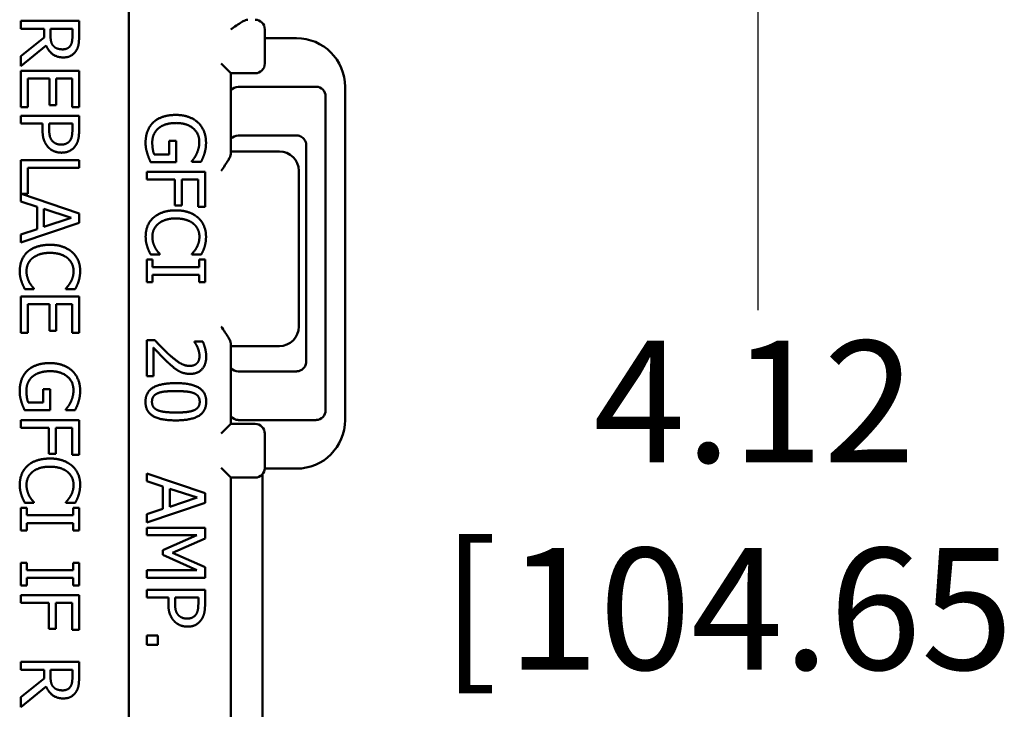
# Model space of a CAD drawing. Units: inches. Extents: x 0.3 to 16.7, y 0.3 to 10.7.
# Drawn here: x 5.8 to 6.8, y 6.6 to 7.3 of the extents above; entities that cross this region are included whole.
import ezdxf

# ---------------------------------------------------------------- set-up
doc = ezdxf.new("R2010")
doc.units = ezdxf.units.IN
doc.header["$MEASUREMENT"] = 0
doc.layers.add('Dimension (ANSI)', color=7, linetype='Continuous', lineweight=25)
doc.layers.add('Visible (ANSI)', color=7, linetype='Continuous', lineweight=50)
doc.layers.add('Viewport1ForCustomObjects_0', color=7, linetype='Continuous')
doc.layers.add('Viewport2ForCustomObjects_0', color=7, linetype='Continuous')
doc.styles.get("Standard").update_dxf_attribs({"font": 'tahoma.ttf'})

# ---------------------------------------------------------------- blocks, each defined once
blk = doc.blocks.new('CustomObjectsInViewport2_0')
at = {"layer": 'Visible (ANSI)'}
for p, q in [((-10000.4785, -10003.535), (-10000.4785, -10001.095)), ((-10000.5896, -10001.8011), (-10000.5296, -10001.8011)), ((-10000.5896, -10001.8091), (-10000.5896, -10001.8011)), ((-10000.5657, -10001.8091), (-10000.5896, -10001.8091)), ((-10000.5657, -10001.8182), (-10000.5657, -10001.8091)), ((-10000.559, -10001.8091), (-10000.559, -10001.8161)), ((-10000.5365, -10001.8091), (-10000.559, -10001.8091)), ((-10000.5365, -10001.817), (-10000.5365, -10001.8091)), ((-10000.5296, -10001.8011), (-10000.5296, -10001.8165)), ((-10000.3385, -10001.8449), (-10000.3385, -10001.8098)), ((-10000.5896, -10001.8372), (-10000.5657, -10001.8182)), ((-10000.3385, -10001.8188), (-10000.3059, -10001.8188)), ((-10000.5635, -10001.8262), (-10000.5896, -10001.8475)), ((-10000.5896, -10001.8475), (-10000.5896, -10001.8372)), ((-10000.3735, -10001.8549), (-10000.3835, -10001.8449)), ((-10000.5896, -10001.8523), (-10000.5296, -10001.8523)), ((-10000.5896, -10001.8898), (-10000.5896, -10001.8523)), ((-10000.5825, -10001.8603), (-10000.5825, -10001.8898)), ((-10000.5602, -10001.8603), (-10000.5825, -10001.8603)), ((-10000.5602, -10001.8878), (-10000.5602, -10001.8603)), ((-10000.5531, -10001.8603), (-10000.5531, -10001.8878)), ((-10000.5367, -10001.8603), (-10000.5531, -10001.8603)), ((-10000.5367, -10001.8898), (-10000.5367, -10001.8603)), ((-10000.5296, -10001.8523), (-10000.5296, -10001.8898)), ((-10000.3735, -10001.9379), (-10000.3735, -10001.8549)), ((-10000.3735, -10001.8549), (-10000.3585, -10001.8549)), ((-10000.3485, -10001.8549), (-10000.3585, -10001.8549)), ((-10000.3659, -10001.8688), (-10000.2855, -10001.8688)), ((-10000.2559, -10002.2113), (-10000.2559, -10001.8688)), ((-10000.2759, -10001.8789), (-10000.2759, -10002.2011)), ((-10000.5825, -10001.8898), (-10000.5896, -10001.8898)), ((-10000.5531, -10001.8878), (-10000.5602, -10001.8878)), ((-10000.5296, -10001.8898), (-10000.5367, -10001.8898)), ((-10000.5896, -10001.8986), (-10000.5296, -10001.8986)), ((-10000.5896, -10001.9065), (-10000.5896, -10001.8986)), ((-10000.5296, -10001.8986), (-10000.5296, -10001.9136)), ((-10000.5672, -10001.9065), (-10000.5896, -10001.9065)), ((-10000.5672, -10001.9133), (-10000.5672, -10001.9065)), ((-10000.5604, -10001.9065), (-10000.5604, -10001.912)), ((-10000.5365, -10001.9065), (-10000.5604, -10001.9065)), ((-10000.5365, -10001.9132), (-10000.5365, -10001.9065)), ((-10000.3059, -10001.9188), (-10000.3659, -10001.9188)), ((-10000.4368, -10001.9244), (-10000.4368, -10001.9383)), ((-10000.4298, -10001.9244), (-10000.4368, -10001.9244)), ((-10000.4298, -10001.9462), (-10000.4298, -10001.9244)), ((-10000.2959, -10001.9289), (-10000.2959, -10001.9288)), ((-10000.2959, -10002.1511), (-10000.2959, -10001.9289)), ((-10000.4368, -10001.9383), (-10000.4523, -10001.9383)), ((-10000.3235, -10001.9352), (-10000.3735, -10001.9352)), ((-10000.5896, -10001.9441), (-10000.5296, -10001.9441)), ((-10000.5896, -10001.9867), (-10000.5896, -10001.9441)), ((-10000.5296, -10001.9441), (-10000.5296, -10001.9521)), ((-10000.456, -10001.9462), (-10000.4298, -10001.9462)), ((-10000.4137, -10001.9452), (-10000.4137, -10001.9459)), ((-10000.4137, -10001.9459), (-10000.4041, -10001.9459)), ((-10000.5825, -10001.9521), (-10000.5825, -10001.9788)), ((-10000.5296, -10001.9521), (-10000.5825, -10001.9521)), ((-10000.46, -10001.9562), (-10000.46, -10001.9642)), ((-10000.4, -10001.9562), (-10000.46, -10001.9562)), ((-10000.4, -10001.9921), (-10000.4, -10001.9562)), ((-10000.3035, -10002.1153), (-10000.3035, -10001.9552)), ((-10000.46, -10001.9642), (-10000.4311, -10001.9642)), ((-10000.4311, -10001.9642), (-10000.4311, -10001.9909)), ((-10000.424, -10001.9642), (-10000.4071, -10001.9642)), ((-10000.424, -10001.9909), (-10000.424, -10001.9642)), ((-10000.4071, -10001.9642), (-10000.4071, -10001.9921)), ((-10000.589, -10001.9788), (-10000.5296, -10001.9989)), ((-10000.5825, -10001.9788), (-10000.589, -10001.9788)), ((-10000.5728, -10001.9922), (-10000.5896, -10001.9867)), ((-10000.5728, -10002.0151), (-10000.5728, -10001.9922)), ((-10000.4311, -10001.9909), (-10000.424, -10001.9909)), ((-10000.4071, -10001.9921), (-10000.4, -10001.9921)), ((-10000.566, -10001.9944), (-10000.566, -10002.0129)), ((-10000.5377, -10002.0036), (-10000.566, -10001.9944)), ((-10000.5296, -10001.9989), (-10000.5296, -10002.0087)), ((-10000.5296, -10002.0087), (-10000.5896, -10002.0289)), ((-10000.566, -10002.0129), (-10000.5377, -10002.0036)), ((-10000.5896, -10002.0205), (-10000.5728, -10002.0151)), ((-10000.5896, -10002.0289), (-10000.5896, -10002.0205)), ((-10000.4559, -10002.0413), (-10000.4464, -10002.0413)), ((-10000.4464, -10002.0413), (-10000.4464, -10002.0407)), ((-10000.4136, -10002.0407), (-10000.4136, -10002.0413)), ((-10000.4136, -10002.0413), (-10000.404, -10002.0413)), ((-10000.4539, -10002.0464), (-10000.46, -10002.0464)), ((-10000.46, -10002.0464), (-10000.46, -10002.0697)), ((-10000.4539, -10002.0541), (-10000.4539, -10002.0464)), ((-10000.4062, -10002.0464), (-10000.4062, -10002.0541)), ((-10000.4, -10002.0464), (-10000.4062, -10002.0464)), ((-10000.4, -10002.0697), (-10000.4, -10002.0464)), ((-10000.4062, -10002.0541), (-10000.4539, -10002.0541)), ((-10000.4539, -10002.062), (-10000.4062, -10002.062)), ((-10000.4539, -10002.0697), (-10000.4539, -10002.062)), ((-10000.4062, -10002.062), (-10000.4062, -10002.0697)), ((-10000.46, -10002.0697), (-10000.4539, -10002.0697)), ((-10000.4062, -10002.0697), (-10000.4, -10002.0697)), ((-10000.576, -10002.0767), (-10000.5855, -10002.0767)), ((-10000.576, -10002.0761), (-10000.576, -10002.0767)), ((-10000.5432, -10002.0767), (-10000.5432, -10002.0761)), ((-10000.5336, -10002.0767), (-10000.5432, -10002.0767)), ((-10000.5896, -10002.0842), (-10000.5296, -10002.0842)), ((-10000.5896, -10002.1217), (-10000.5896, -10002.0842)), ((-10000.5825, -10002.0921), (-10000.5825, -10002.1217)), ((-10000.5602, -10002.0921), (-10000.5825, -10002.0921)), ((-10000.5602, -10002.1197), (-10000.5602, -10002.0921)), ((-10000.5531, -10002.0921), (-10000.5531, -10002.1197)), ((-10000.5367, -10002.0921), (-10000.5531, -10002.0921)), ((-10000.5367, -10002.1217), (-10000.5367, -10002.0921)), ((-10000.5296, -10002.0842), (-10000.5296, -10002.1217)), ((-10000.5825, -10002.1217), (-10000.5896, -10002.1217)), ((-10000.5531, -10002.1197), (-10000.5602, -10002.1197)), ((-10000.5296, -10002.1217), (-10000.5367, -10002.1217)), ((-10000.4515, -10002.1294), (-10000.46, -10002.1294)), ((-10000.46, -10002.1294), (-10000.46, -10002.1664)), ((-10000.4109, -10002.1306), (-10000.4109, -10002.1311)), ((-10000.4024, -10002.1306), (-10000.4109, -10002.1306)), ((-10000.3735, -10002.2153), (-10000.3735, -10002.1326)), ((-10000.4531, -10002.1664), (-10000.4531, -10002.1369)), ((-10000.3735, -10002.1353), (-10000.3235, -10002.1353)), ((-10000.2959, -10002.1513), (-10000.2959, -10002.1511)), ((-10000.3659, -10002.1613), (-10000.3059, -10002.1613)), ((-10000.46, -10002.1664), (-10000.4531, -10002.1664)), ((-10000.5664, -10002.1795), (-10000.5594, -10002.1795)), ((-10000.5664, -10002.1934), (-10000.5664, -10002.1795)), ((-10000.5594, -10002.1795), (-10000.5594, -10002.2013)), ((-10000.5819, -10002.1934), (-10000.5664, -10002.1934)), ((-10000.5594, -10002.2013), (-10000.5856, -10002.2013)), ((-10000.5433, -10002.2011), (-10000.5433, -10002.2004)), ((-10000.5337, -10002.2011), (-10000.5433, -10002.2011)), ((-10000.5896, -10002.2113), (-10000.5296, -10002.2113)), ((-10000.5896, -10002.2193), (-10000.5896, -10002.2113)), ((-10000.5296, -10002.2113), (-10000.5296, -10002.2472)), ((-10000.3835, -10002.2253), (-10000.3735, -10002.2153)), ((-10000.3585, -10002.2153), (-10000.3735, -10002.2153)), ((-10000.2855, -10002.2113), (-10000.3659, -10002.2113)), ((-10000.3585, -10002.2153), (-10000.3485, -10002.2153)), ((-10000.5607, -10002.2193), (-10000.5896, -10002.2193)), ((-10000.5607, -10002.246), (-10000.5607, -10002.2193)), ((-10000.5536, -10002.2193), (-10000.5536, -10002.246)), ((-10000.5367, -10002.2193), (-10000.5536, -10002.2193)), ((-10000.5367, -10002.2472), (-10000.5367, -10002.2193)), ((-10000.3385, -10002.2605), (-10000.3385, -10002.2253)), ((-10000.5536, -10002.246), (-10000.5607, -10002.246)), ((-10000.5296, -10002.2472), (-10000.5367, -10002.2472)), ((-10000.3835, -10002.2605), (-10000.3735, -10002.2705)), ((-10000.3385, -10002.2613), (-10000.3059, -10002.2613)), ((-10000.46, -10002.2662), (-10000.46, -10002.2743)), ((-10000.4, -10002.2864), (-10000.46, -10002.2662)), ((-10000.46, -10002.2743), (-10000.4433, -10002.2797)), ((-10000.3735, -10002.2705), (-10000.3585, -10002.2705)), ((-10000.3735, -10002.6053), (-10000.3735, -10002.2705)), ((-10000.3485, -10002.2705), (-10000.3585, -10002.2705)), ((-10000.3409, -10002.267), (-10000.3409, -10002.6088)), ((-10000.4433, -10002.2797), (-10000.4433, -10002.3026)), ((-10000.4364, -10002.3004), (-10000.4364, -10002.2819)), ((-10000.4364, -10002.2819), (-10000.4082, -10002.2911)), ((-10000.576, -10002.2959), (-10000.576, -10002.2964)), ((-10000.5432, -10002.2964), (-10000.5432, -10002.2958)), ((-10000.46, -10002.3165), (-10000.4, -10002.2963)), ((-10000.4082, -10002.2911), (-10000.4364, -10002.3004)), ((-10000.4, -10002.2963), (-10000.4, -10002.2864)), ((-10000.5896, -10002.3016), (-10000.5834, -10002.3016)), ((-10000.5896, -10002.3248), (-10000.5896, -10002.3016)), ((-10000.576, -10002.2964), (-10000.5855, -10002.2964)), ((-10000.5834, -10002.3016), (-10000.5834, -10002.3092)), ((-10000.5336, -10002.2964), (-10000.5432, -10002.2964)), ((-10000.5357, -10002.3016), (-10000.5296, -10002.3016)), ((-10000.5357, -10002.3092), (-10000.5357, -10002.3016)), ((-10000.5296, -10002.3016), (-10000.5296, -10002.3248)), ((-10000.4433, -10002.3026), (-10000.46, -10002.3081)), ((-10000.5834, -10002.3092), (-10000.5357, -10002.3092)), ((-10000.46, -10002.3081), (-10000.46, -10002.3165)), ((-10000.5834, -10002.3248), (-10000.5896, -10002.3248)), ((-10000.5834, -10002.3172), (-10000.5834, -10002.3248)), ((-10000.5357, -10002.3172), (-10000.5834, -10002.3172)), ((-10000.5357, -10002.3248), (-10000.5357, -10002.3172)), ((-10000.5296, -10002.3248), (-10000.5357, -10002.3248)), ((-10000.46, -10002.3222), (-10000.46, -10002.3296)), ((-10000.4, -10002.3222), (-10000.46, -10002.3222)), ((-10000.4, -10002.3331), (-10000.4, -10002.3222)), ((-10000.46, -10002.3296), (-10000.4083, -10002.3296)), ((-10000.4083, -10002.3296), (-10000.4435, -10002.3451)), ((-10000.4334, -10002.348), (-10000.4, -10002.3331)), ((-10000.4435, -10002.3451), (-10000.4435, -10002.35)), ((-10000.4435, -10002.35), (-10000.4083, -10002.3656)), ((-10000.4, -10002.3625), (-10000.4334, -10002.348)), ((-10000.5896, -10002.3581), (-10000.5834, -10002.3581)), ((-10000.5896, -10002.3813), (-10000.5896, -10002.3581)), ((-10000.5834, -10002.3581), (-10000.5834, -10002.3657)), ((-10000.5834, -10002.3657), (-10000.5357, -10002.3657)), ((-10000.5357, -10002.3581), (-10000.5296, -10002.3581)), ((-10000.5357, -10002.3657), (-10000.5357, -10002.3581)), ((-10000.5296, -10002.3581), (-10000.5296, -10002.3813)), ((-10000.4083, -10002.3656), (-10000.46, -10002.3656)), ((-10000.46, -10002.3656), (-10000.46, -10002.3736)), ((-10000.4, -10002.3736), (-10000.4, -10002.3625)), ((-10000.5834, -10002.3737), (-10000.5834, -10002.3813)), ((-10000.5357, -10002.3737), (-10000.5834, -10002.3737)), ((-10000.5357, -10002.3813), (-10000.5357, -10002.3737)), ((-10000.46, -10002.3736), (-10000.4, -10002.3736)), ((-10000.5834, -10002.3813), (-10000.5896, -10002.3813)), ((-10000.5296, -10002.3813), (-10000.5357, -10002.3813)), ((-10000.46, -10002.3858), (-10000.46, -10002.3937)), ((-10000.4, -10002.3858), (-10000.46, -10002.3858)), ((-10000.4, -10002.4008), (-10000.4, -10002.3858)), ((-10000.5896, -10002.3912), (-10000.5296, -10002.3912)), ((-10000.5896, -10002.3992), (-10000.5896, -10002.3912)), ((-10000.5296, -10002.3912), (-10000.5296, -10002.4271)), ((-10000.46, -10002.3937), (-10000.4377, -10002.3937)), ((-10000.4377, -10002.3937), (-10000.4377, -10002.4005)), ((-10000.4309, -10002.3992), (-10000.4309, -10002.3937)), ((-10000.4309, -10002.3937), (-10000.4069, -10002.3937)), ((-10000.4069, -10002.3937), (-10000.4069, -10002.4004)), ((-10000.5607, -10002.3992), (-10000.5896, -10002.3992)), ((-10000.5607, -10002.4259), (-10000.5607, -10002.3992)), ((-10000.5536, -10002.3992), (-10000.5536, -10002.4259)), ((-10000.5367, -10002.3992), (-10000.5536, -10002.3992)), ((-10000.5367, -10002.4271), (-10000.5367, -10002.3992)), ((-10000.5536, -10002.4259), (-10000.5607, -10002.4259)), ((-10000.5296, -10002.4271), (-10000.5367, -10002.4271)), ((-10000.4486, -10002.4328), (-10000.46, -10002.4328)), ((-10000.46, -10002.4328), (-10000.46, -10002.4425)), ((-10000.4486, -10002.4425), (-10000.4486, -10002.4328)), ((-10000.46, -10002.4425), (-10000.4486, -10002.4425)), ((-10000.5896, -10002.46), (-10000.5296, -10002.46)), ((-10000.5896, -10002.468), (-10000.5896, -10002.46)), ((-10000.5657, -10002.468), (-10000.5896, -10002.468)), ((-10000.5657, -10002.4771), (-10000.5657, -10002.468)), ((-10000.559, -10002.468), (-10000.559, -10002.475)), ((-10000.5365, -10002.468), (-10000.559, -10002.468)), ((-10000.5365, -10002.4759), (-10000.5365, -10002.468)), ((-10000.5296, -10002.46), (-10000.5296, -10002.4755)), ((-10000.5896, -10002.4961), (-10000.5657, -10002.4771)), ((-10000.5635, -10002.4851), (-10000.5896, -10002.5064)), ((-10000.5896, -10002.5064), (-10000.5896, -10002.4961))]:
    blk.add_line(p, q, dxfattribs=at)
for centre, radius, start, end in [((-10000.3485, -10001.8098), 0.01, 0, 90), ((-10000.3059, -10001.8688), 0.05, 0, 90), ((-10000.3485, -10001.8449), 0.01, 270, 0), ((-10000.3235, -10002.1153), 0.02, 270, 0), ((-10000.3535, -10002.1552), 0.02, 180, 187.9545), ((-10000.3485, -10002.2253), 0.01, 0, 90), ((-10000.3059, -10002.2113), 0.05, 270, 0), ((-10000.3485, -10002.2605), 0.01, 270, 0)]:
    blk.add_arc(centre, radius, start, end, dxfattribs=at)
at = {"layer": 'Visible (ANSI)', "extrusion": (0, 0, -1)}
for centre, radius, start, end in [((10000.3659, -10001.9288), 0.01, 40.5358, 90), ((10000.3059, -10001.9288), 0.01, 90, 92.1555), ((10000.3235, -10001.9552), 0.02, 90, 180), ((10000.3659, -10002.1513), 0.01, 270, 319.4642), ((10000.3059, -10002.1513), 0.01, 267.8445, 270)]:
    blk.add_arc(centre, radius, start, end, dxfattribs=at)
for centre, major_axis, ratio, start_param, end_param in [((-10000.3659, -10001.8794), (0, -0.0106), 0.941742, 2.27828, 3.141593), ((-10000.286, -10001.8794), (-0.00398, -0.00995), 0.933333, 2.784284, 4.307497), ((-10000.286, -10002.2006), (0.00398, -0.00995), 0.933333, 5.117281, 6.640494), ((-10000.3659, -10002.2006), (0, -0.0106), 0.941742, 0, 0.863313)]:
    blk.add_ellipse(centre, major_axis=major_axis, ratio=ratio, start_param=start_param, end_param=end_param, dxfattribs=at)
at = {"layer": 'Visible (ANSI)'}
for points, knots in [([(-10000.3585, -10001.8003), (-10000.3578, -10001.8001), (-10000.3571, -10001.7999), (-10000.3564, -10001.7998), (-10000.3562, -10001.7998), (-10000.356, -10001.7998)], [0.167112327, 0.167112327, 0.167112327, 0.167112327, 0.174712848, 0.174712848, 0.176929616, 0.176929616, 0.176929616, 0.176929616]), ([(-10000.3735, -10001.8098), (-10000.3717, -10001.8085), (-10000.3697, -10001.8071), (-10000.3659, -10001.8045), (-10000.364, -10001.8033), (-10000.3612, -10001.8016), (-10000.36, -10001.801), (-10000.3588, -10001.8005), (-10000.3587, -10001.8004), (-10000.3585, -10001.8003)], [0, 0, 0, 0, 0.01689832, 0.01689832, 0.03379664, 0.03379664, 0.04531317, 0.04531317, 0.04700383, 0.04700383, 0.04700383, 0.04700383]), ([(-10000.2959, -10001.9288), (-10000.2959, -10001.9286), (-10000.2959, -10001.9284), (-10000.296, -10001.9274), (-10000.2961, -10001.9265), (-10000.2967, -10001.9247), (-10000.2971, -10001.9239), (-10000.2985, -10001.9218), (-10000.3, -10001.9205), (-10000.3018, -10001.9196), (-10000.3022, -10001.9194), (-10000.303, -10001.9192), (-10000.3036, -10001.919), (-10000.3045, -10001.9188), (-10000.305, -10001.9188), (-10000.3055, -10001.9188)], [0.60947824, 0.60947824, 0.60947824, 0.60947824, 0.61063537, 0.61063537, 0.61717354, 0.61717354, 0.6237117, 0.6237117, 0.63619244, 0.63619244, 0.639214, 0.639214, 0.64272805, 0.64272805, 0.64642672, 0.64642672, 0.64642672, 0.64642672]), ([(-10000.3735, -10001.9379), (-10000.3735, -10001.9386), (-10000.3738, -10001.9396), (-10000.3747, -10001.9417), (-10000.3753, -10001.9429), (-10000.377, -10001.9457), (-10000.3782, -10001.9476), (-10000.3808, -10001.9514), (-10000.3822, -10001.9534), (-10000.3835, -10001.9552)], [0.13574914, 0.13574914, 0.13574914, 0.13574914, 0.14726567, 0.14726567, 0.1587822, 0.1587822, 0.17568052, 0.17568052, 0.19257884, 0.19257884, 0.19257884, 0.19257884]), ([(-10000.3835, -10002.1153), (-10000.3822, -10002.1171), (-10000.3808, -10002.1191), (-10000.3782, -10002.1229), (-10000.377, -10002.1248), (-10000.3753, -10002.1276), (-10000.3747, -10002.1287), (-10000.3738, -10002.1309), (-10000.3735, -10002.1318), (-10000.3735, -10002.1326)], [0, 0, 0, 0, 0.01689832, 0.01689832, 0.03379664, 0.03379664, 0.04531317, 0.04531317, 0.0568297, 0.0568297, 0.0568297, 0.0568297]), ([(-10000.3055, -10002.1612), (-10000.3051, -10002.1612), (-10000.3046, -10002.1612), (-10000.3037, -10002.161), (-10000.3032, -10002.1609), (-10000.3023, -10002.1606), (-10000.3018, -10002.1604), (-10000.3003, -10002.1596), (-10000.2991, -10002.1587), (-10000.2973, -10002.1566), (-10000.2967, -10002.1553), (-10000.2961, -10002.1532), (-10000.2959, -10002.1522), (-10000.2959, -10002.1513)], [0.03272443, 0.03272443, 0.03272443, 0.03272443, 0.03595146, 0.03595146, 0.03977306, 0.03977306, 0.04297367, 0.04297367, 0.05304228, 0.05304228, 0.06311088, 0.06311088, 0.06988859, 0.06988859, 0.06988859, 0.06988859])]:
    blk.add_open_spline(points, degree=3, knots=knots, dxfattribs=at)
for points in [[(-10000.559, -10001.8161), (-10000.559, -10001.8195), (-10000.5578, -10001.825), (-10000.5559, -10001.8269)], [(-10000.5385, -10001.8265), (-10000.5374, -10001.8248), (-10000.5365, -10001.8203), (-10000.5365, -10001.817)], [(-10000.5296, -10001.8165), (-10000.5296, -10001.8217), (-10000.5307, -10001.8287), (-10000.5327, -10001.8318)], [(-10000.5459, -10001.8386), (-10000.5524, -10001.8386), (-10000.5613, -10001.8319), (-10000.5635, -10001.8262)], [(-10000.5559, -10001.8269), (-10000.5543, -10001.8287), (-10000.5496, -10001.8303), (-10000.5465, -10001.8303)], [(-10000.5465, -10001.8303), (-10000.5439, -10001.8303), (-10000.5398, -10001.8285), (-10000.5385, -10001.8265)], [(-10000.5327, -10001.8318), (-10000.5348, -10001.835), (-10000.5411, -10001.8386), (-10000.5459, -10001.8386)], [(-10000.43, -10001.8977), (-10000.4376, -10001.8977), (-10000.4494, -10001.9017), (-10000.4534, -10001.9055)], [(-10000.4072, -10001.9056), (-10000.4113, -10001.9018), (-10000.4227, -10001.8977), (-10000.43, -10001.8977)], [(-10000.4534, -10001.9055), (-10000.4573, -10001.9093), (-10000.4612, -10001.9199), (-10000.4612, -10001.9262)], [(-10000.4479, -10001.9115), (-10000.4448, -10001.9088), (-10000.4358, -10001.906), (-10000.4297, -10001.906)], [(-10000.4297, -10001.906), (-10000.4189, -10001.906), (-10000.4059, -10001.9167), (-10000.4059, -10001.9254)], [(-10000.399, -10001.9263), (-10000.399, -10001.9199), (-10000.4032, -10001.9092), (-10000.4072, -10001.9056)], [(-10000.561, -10001.9312), (-10000.564, -10001.9281), (-10000.5672, -10001.9197), (-10000.5672, -10001.9133)], [(-10000.5604, -10001.912), (-10000.5604, -10001.9169), (-10000.5588, -10001.9228), (-10000.5568, -10001.9248)], [(-10000.5388, -10001.9239), (-10000.5375, -10001.922), (-10000.5365, -10001.9169), (-10000.5365, -10001.9132)], [(-10000.5296, -10001.9136), (-10000.5296, -10001.919), (-10000.5313, -10001.9265), (-10000.5333, -10001.9293)], [(-10000.4543, -10001.9259), (-10000.4543, -10001.9214), (-10000.451, -10001.9141), (-10000.4479, -10001.9115)], [(-10000.5477, -10001.9365), (-10000.5516, -10001.9365), (-10000.5586, -10001.9337), (-10000.561, -10001.9312)], [(-10000.5568, -10001.9248), (-10000.555, -10001.9266), (-10000.5508, -10001.9282), (-10000.5479, -10001.9282)], [(-10000.5479, -10001.9282), (-10000.5448, -10001.9282), (-10000.5402, -10001.926), (-10000.5388, -10001.9239)], [(-10000.5333, -10001.9293), (-10000.5356, -10001.9327), (-10000.5427, -10001.9365), (-10000.5477, -10001.9365)], [(-10000.4612, -10001.9262), (-10000.4612, -10001.9296), (-10000.4603, -10001.9344), (-10000.4594, -10001.9373)], [(-10000.4523, -10001.9383), (-10000.4533, -10001.936), (-10000.4543, -10001.9293), (-10000.4543, -10001.9259)], [(-10000.4059, -10001.9254), (-10000.4059, -10001.929), (-10000.4075, -10001.9352), (-10000.4087, -10001.9377)], [(-10000.4006, -10001.9374), (-10000.3998, -10001.9349), (-10000.399, -10001.9294), (-10000.399, -10001.9263)], [(-10000.4594, -10001.9373), (-10000.4588, -10001.9395), (-10000.4567, -10001.9447), (-10000.456, -10001.9462)], [(-10000.4087, -10001.9377), (-10000.41, -10001.9406), (-10000.4124, -10001.9437), (-10000.4137, -10001.9452)], [(-10000.4041, -10001.9459), (-10000.4033, -10001.9444), (-10000.4012, -10001.9395), (-10000.4006, -10001.9374)], [(-10000.4301, -10001.9958), (-10000.4377, -10001.9958), (-10000.4493, -10001.9998), (-10000.4532, -10002.0034)], [(-10000.4072, -10002.0033), (-10000.4114, -10001.9997), (-10000.4225, -10001.9958), (-10000.4301, -10001.9958)], [(-10000.4532, -10002.0034), (-10000.4572, -10002.007), (-10000.4611, -10002.0168), (-10000.4611, -10002.0227)], [(-10000.4542, -10002.0228), (-10000.4542, -10002.019), (-10000.4512, -10002.0122), (-10000.4482, -10002.0097)], [(-10000.4482, -10002.0097), (-10000.4452, -10002.0071), (-10000.4363, -10002.0041), (-10000.4301, -10002.0041)], [(-10000.4301, -10002.0041), (-10000.4243, -10002.0041), (-10000.415, -10002.007), (-10000.4119, -10002.0095)], [(-10000.4119, -10002.0095), (-10000.4089, -10002.0121), (-10000.4058, -10002.0189), (-10000.4058, -10002.0228)], [(-10000.399, -10002.0228), (-10000.399, -10002.0167), (-10000.4032, -10002.0069), (-10000.4072, -10002.0033)], [(-10000.4611, -10002.0227), (-10000.4611, -10002.0263), (-10000.4602, -10002.0307), (-10000.4593, -10002.0334)], [(-10000.4512, -10002.0344), (-10000.4525, -10002.0321), (-10000.4542, -10002.0262), (-10000.4542, -10002.0228)], [(-10000.4058, -10002.0228), (-10000.4058, -10002.0263), (-10000.4074, -10002.0317), (-10000.4086, -10002.0339)], [(-10000.4005, -10002.0334), (-10000.3998, -10002.0311), (-10000.399, -10002.0258), (-10000.399, -10002.0228)], [(-10000.5828, -10002.0387), (-10000.5789, -10002.0352), (-10000.5672, -10002.0312), (-10000.5596, -10002.0312)], [(-10000.5596, -10002.0312), (-10000.5521, -10002.0312), (-10000.5409, -10002.0351), (-10000.5368, -10002.0387)], [(-10000.5906, -10002.0581), (-10000.5906, -10002.0522), (-10000.5867, -10002.0423), (-10000.5828, -10002.0387)], [(-10000.5596, -10002.0395), (-10000.5658, -10002.0395), (-10000.5747, -10002.0425), (-10000.5778, -10002.0451)], [(-10000.5415, -10002.0449), (-10000.5446, -10002.0423), (-10000.5538, -10002.0395), (-10000.5596, -10002.0395)], [(-10000.5368, -10002.0387), (-10000.5327, -10002.0423), (-10000.5285, -10002.0521), (-10000.5285, -10002.0582)], [(-10000.4593, -10002.0334), (-10000.4586, -10002.0358), (-10000.4569, -10002.0393), (-10000.4559, -10002.0413)], [(-10000.4464, -10002.0407), (-10000.4473, -10002.0398), (-10000.45, -10002.0366), (-10000.4512, -10002.0344)], [(-10000.4086, -10002.0339), (-10000.4099, -10002.0363), (-10000.4127, -10002.0396), (-10000.4136, -10002.0407)], [(-10000.404, -10002.0413), (-10000.4029, -10002.0393), (-10000.4011, -10002.0353), (-10000.4005, -10002.0334)], [(-10000.5778, -10002.0451), (-10000.5807, -10002.0476), (-10000.5837, -10002.0544), (-10000.5837, -10002.0581)], [(-10000.5353, -10002.0581), (-10000.5353, -10002.0543), (-10000.5385, -10002.0475), (-10000.5415, -10002.0449)], [(-10000.5889, -10002.0687), (-10000.5898, -10002.0661), (-10000.5906, -10002.0616), (-10000.5906, -10002.0581)], [(-10000.5837, -10002.0581), (-10000.5837, -10002.0616), (-10000.582, -10002.0675), (-10000.5808, -10002.0698)], [(-10000.5382, -10002.0693), (-10000.5369, -10002.067), (-10000.5353, -10002.0616), (-10000.5353, -10002.0581)], [(-10000.5285, -10002.0582), (-10000.5285, -10002.0612), (-10000.5294, -10002.0665), (-10000.5301, -10002.0687)], [(-10000.5855, -10002.0767), (-10000.5864, -10002.0747), (-10000.5881, -10002.0712), (-10000.5889, -10002.0687)], [(-10000.5808, -10002.0698), (-10000.5795, -10002.072), (-10000.5769, -10002.0752), (-10000.576, -10002.0761)], [(-10000.5432, -10002.0761), (-10000.5422, -10002.075), (-10000.5395, -10002.0717), (-10000.5382, -10002.0693)], [(-10000.5301, -10002.0687), (-10000.5307, -10002.0707), (-10000.5325, -10002.0747), (-10000.5336, -10002.0767)], [(-10000.4371, -10002.1439), (-10000.4408, -10002.1405), (-10000.4478, -10002.1334), (-10000.4515, -10002.1294)], [(-10000.4109, -10002.1311), (-10000.4102, -10002.1321), (-10000.4083, -10002.1352), (-10000.4076, -10002.1369)], [(-10000.3988, -10002.146), (-10000.3988, -10002.142), (-10000.4011, -10002.1331), (-10000.4024, -10002.1306)], [(-10000.4531, -10002.1369), (-10000.4505, -10002.1397), (-10000.4416, -10002.149), (-10000.4375, -10002.1528)], [(-10000.4157, -10002.1557), (-10000.4205, -10002.1557), (-10000.4295, -10002.1507), (-10000.4371, -10002.1439)], [(-10000.4076, -10002.1369), (-10000.4068, -10002.1389), (-10000.4057, -10002.1433), (-10000.4057, -10002.1454)], [(-10000.5829, -10002.1606), (-10000.5789, -10002.1569), (-10000.5672, -10002.1528), (-10000.5595, -10002.1528)], [(-10000.5595, -10002.1528), (-10000.5523, -10002.1528), (-10000.5408, -10002.1569), (-10000.5367, -10002.1607)], [(-10000.4375, -10002.1528), (-10000.435, -10002.1551), (-10000.4299, -10002.1593), (-10000.4273, -10002.1608)], [(-10000.4081, -10002.1528), (-10000.4094, -10002.1542), (-10000.4132, -10002.1557), (-10000.4157, -10002.1557)], [(-10000.4152, -10002.1639), (-10000.4077, -10002.1639), (-10000.3988, -10002.1544), (-10000.3988, -10002.146)], [(-10000.4057, -10002.1454), (-10000.4057, -10002.1477), (-10000.4069, -10002.1514), (-10000.4081, -10002.1528)], [(-10000.5907, -10002.1814), (-10000.5907, -10002.175), (-10000.5869, -10002.1644), (-10000.5829, -10002.1606)], [(-10000.5593, -10002.1611), (-10000.5653, -10002.1611), (-10000.5744, -10002.164), (-10000.5775, -10002.1666)], [(-10000.5354, -10002.1805), (-10000.5354, -10002.1718), (-10000.5484, -10002.1611), (-10000.5593, -10002.1611)], [(-10000.5367, -10002.1607), (-10000.5328, -10002.1643), (-10000.5285, -10002.175), (-10000.5285, -10002.1814)], [(-10000.4273, -10002.1608), (-10000.4247, -10002.1623), (-10000.4188, -10002.1639), (-10000.4152, -10002.1639)], [(-10000.5775, -10002.1666), (-10000.5806, -10002.1692), (-10000.5838, -10002.1765), (-10000.5838, -10002.1811)], [(-10000.4301, -10002.1734), (-10000.4459, -10002.1734), (-10000.4613, -10002.1827), (-10000.4613, -10002.1926)], [(-10000.3988, -10002.1926), (-10000.3988, -10002.1828), (-10000.4138, -10002.1734), (-10000.4301, -10002.1734)], [(-10000.589, -10002.1924), (-10000.5899, -10002.1895), (-10000.5907, -10002.1847), (-10000.5907, -10002.1814)], [(-10000.5838, -10002.1811), (-10000.5838, -10002.1844), (-10000.5829, -10002.1911), (-10000.5819, -10002.1934)], [(-10000.5382, -10002.1928), (-10000.537, -10002.1904), (-10000.5354, -10002.1841), (-10000.5354, -10002.1805)], [(-10000.5285, -10002.1814), (-10000.5285, -10002.1845), (-10000.5294, -10002.19), (-10000.5302, -10002.1925)], [(-10000.4546, -10002.1926), (-10000.4546, -10002.1891), (-10000.4513, -10002.1848), (-10000.4482, -10002.1836)], [(-10000.4482, -10002.1836), (-10000.4449, -10002.1823), (-10000.4364, -10002.1816), (-10000.4301, -10002.1816)], [(-10000.4301, -10002.1816), (-10000.4242, -10002.1816), (-10000.4149, -10002.1824), (-10000.4118, -10002.1836)], [(-10000.4118, -10002.1836), (-10000.4086, -10002.1849), (-10000.4055, -10002.1892), (-10000.4055, -10002.1926)], [(-10000.5856, -10002.2013), (-10000.5863, -10002.1998), (-10000.5884, -10002.1946), (-10000.589, -10002.1924)], [(-10000.5433, -10002.2004), (-10000.542, -10002.1989), (-10000.5396, -10002.1957), (-10000.5382, -10002.1928)], [(-10000.5302, -10002.1925), (-10000.5307, -10002.1946), (-10000.5329, -10002.1995), (-10000.5337, -10002.2011)], [(-10000.4613, -10002.1926), (-10000.4613, -10002.2024), (-10000.4462, -10002.2117), (-10000.43, -10002.2117)], [(-10000.4483, -10002.2014), (-10000.4515, -10002.2002), (-10000.4546, -10002.1959), (-10000.4546, -10002.1926)], [(-10000.43, -10002.2117), (-10000.4144, -10002.2117), (-10000.3988, -10002.2025), (-10000.3988, -10002.1926)], [(-10000.4055, -10002.1926), (-10000.4055, -10002.1959), (-10000.4086, -10002.2002), (-10000.4117, -10002.2014)], [(-10000.43, -10002.2036), (-10000.4362, -10002.2036), (-10000.4453, -10002.2026), (-10000.4483, -10002.2014)], [(-10000.4117, -10002.2014), (-10000.4148, -10002.2026), (-10000.4239, -10002.2036), (-10000.43, -10002.2036)], [(-10000.5828, -10002.2585), (-10000.5789, -10002.2549), (-10000.5672, -10002.2509), (-10000.5596, -10002.2509)], [(-10000.5596, -10002.2509), (-10000.5521, -10002.2509), (-10000.5409, -10002.2548), (-10000.5368, -10002.2584)], [(-10000.5906, -10002.2778), (-10000.5906, -10002.2719), (-10000.5867, -10002.2621), (-10000.5828, -10002.2585)], [(-10000.5778, -10002.2648), (-10000.5807, -10002.2673), (-10000.5837, -10002.2741), (-10000.5837, -10002.2779)], [(-10000.5596, -10002.2593), (-10000.5658, -10002.2593), (-10000.5747, -10002.2622), (-10000.5778, -10002.2648)], [(-10000.5415, -10002.2646), (-10000.5446, -10002.2621), (-10000.5538, -10002.2593), (-10000.5596, -10002.2593)], [(-10000.5353, -10002.2779), (-10000.5353, -10002.274), (-10000.5385, -10002.2672), (-10000.5415, -10002.2646)], [(-10000.5368, -10002.2584), (-10000.5327, -10002.262), (-10000.5285, -10002.2718), (-10000.5285, -10002.2779)], [(-10000.5889, -10002.2885), (-10000.5898, -10002.2858), (-10000.5906, -10002.2814), (-10000.5906, -10002.2778)], [(-10000.5837, -10002.2779), (-10000.5837, -10002.2813), (-10000.582, -10002.2872), (-10000.5808, -10002.2895)], [(-10000.5382, -10002.2891), (-10000.5369, -10002.2868), (-10000.5353, -10002.2814), (-10000.5353, -10002.2779)], [(-10000.5285, -10002.2779), (-10000.5285, -10002.2809), (-10000.5294, -10002.2862), (-10000.5301, -10002.2885)], [(-10000.5855, -10002.2964), (-10000.5864, -10002.2945), (-10000.5881, -10002.291), (-10000.5889, -10002.2885)], [(-10000.5808, -10002.2895), (-10000.5795, -10002.2917), (-10000.5769, -10002.2949), (-10000.576, -10002.2959)], [(-10000.5432, -10002.2958), (-10000.5422, -10002.2947), (-10000.5395, -10002.2914), (-10000.5382, -10002.2891)], [(-10000.5301, -10002.2885), (-10000.5307, -10002.2904), (-10000.5325, -10002.2945), (-10000.5336, -10002.2964)], [(-10000.4377, -10002.4005), (-10000.4377, -10002.4069), (-10000.4345, -10002.4153), (-10000.4314, -10002.4184)], [(-10000.4273, -10002.412), (-10000.4293, -10002.41), (-10000.4309, -10002.4041), (-10000.4309, -10002.3992)], [(-10000.4069, -10002.4004), (-10000.4069, -10002.4041), (-10000.408, -10002.4092), (-10000.4092, -10002.4111)], [(-10000.4038, -10002.4165), (-10000.4018, -10002.4137), (-10000.4, -10002.4062), (-10000.4, -10002.4008)], [(-10000.4184, -10002.4154), (-10000.4212, -10002.4154), (-10000.4255, -10002.4138), (-10000.4273, -10002.412)], [(-10000.4092, -10002.4111), (-10000.4107, -10002.4132), (-10000.4152, -10002.4154), (-10000.4184, -10002.4154)], [(-10000.4181, -10002.4237), (-10000.4131, -10002.4237), (-10000.4061, -10002.4199), (-10000.4038, -10002.4165)], [(-10000.4314, -10002.4184), (-10000.429, -10002.4209), (-10000.422, -10002.4237), (-10000.4181, -10002.4237)], [(-10000.559, -10002.475), (-10000.559, -10002.4784), (-10000.5578, -10002.4839), (-10000.5559, -10002.4858)], [(-10000.5385, -10002.4854), (-10000.5374, -10002.4837), (-10000.5365, -10002.4792), (-10000.5365, -10002.4759)], [(-10000.5296, -10002.4755), (-10000.5296, -10002.4806), (-10000.5307, -10002.4876), (-10000.5327, -10002.4907)], [(-10000.5459, -10002.4975), (-10000.5524, -10002.4975), (-10000.5613, -10002.4908), (-10000.5635, -10002.4851)], [(-10000.5559, -10002.4858), (-10000.5543, -10002.4876), (-10000.5496, -10002.4892), (-10000.5465, -10002.4892)], [(-10000.5465, -10002.4892), (-10000.5439, -10002.4892), (-10000.5398, -10002.4874), (-10000.5385, -10002.4854)], [(-10000.5327, -10002.4907), (-10000.5348, -10002.4939), (-10000.5411, -10002.4975), (-10000.5459, -10002.4975)]]:
    blk.add_open_spline(points, degree=2, dxfattribs=at)
blk = doc.blocks.new('CustomObjectsInViewport1_0')
at = {"layer": 'Dimension (ANSI)'}
blk.add_line((6.5471, 8.74), (6.5471, 6.9959), dxfattribs=at)
at = {"layer": 'Dimension (ANSI)', "char_height": 0.125, "attachment_point": 1}
for s, insert in [('\\fCalibri Light|b0|i0;\\W1.;4.12', (6.3778, 6.9644)), ('\\fTahoma|b0|i0;\\W1.;[', (6.2216, 6.7559)), ('\\fCalibri Light|b0|i0;\\W1.;104.65', (6.2891, 6.7514))]:
    blk.add_mtext(s, dxfattribs=dict(at, insert=insert))

msp = doc.modelspace()

# ---------------------------------------------------------------- block references
at = {"layer": 'Viewport1ForCustomObjects_0'}
msp.add_blockref('CustomObjectsInViewport1_0', (0, 0), dxfattribs=at)
at = {"layer": 'Viewport2ForCustomObjects_0'}
msp.add_blockref('CustomObjectsInViewport2_0', (10006.3783, 10009.0943), dxfattribs=at)

doc.saveas('drawing.dxf')
